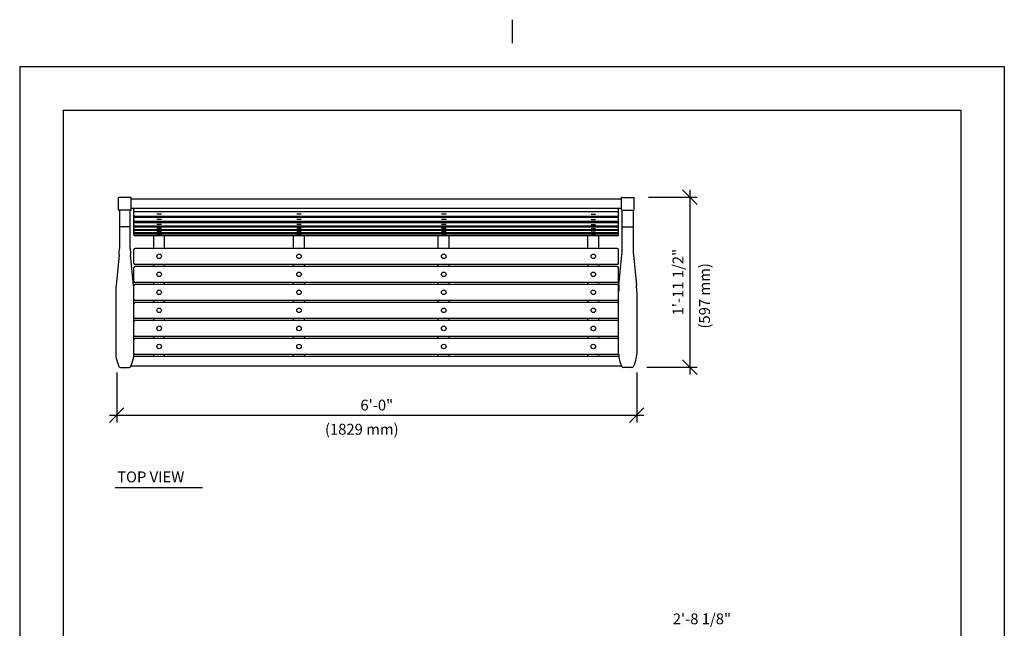
# Model space of a CAD drawing. Extents: x -9 to 141, y -7 to 181.
# Drawn here: x -2 to 134, y 97 to 181 of the extents above; entities that cross this region are included whole.
import ezdxf
from ezdxf.enums import TextEntityAlignment as Align

# ---------------------------------------------------------------- set-up
doc = ezdxf.new("R2010")
doc.units = 0
doc.header["$LTSCALE"] = 5.3333
doc.header["$MEASUREMENT"] = 0
doc.header["$PDSIZE"] = 1
doc.layers.get('0').update_dxf_attribs({"color": 2, "linetype": 'CONTINUOUS'})
doc.layers.get('Defpoints').update_dxf_attribs({"linetype": 'CONTINUOUS'})
for name, color, linetype in [('BOLD', 10, 'CONTINUOUS'), ('DIM', 4, 'CONTINUOUS'), ('NOTES', 7, 'CONTINUOUS')]:
    doc.layers.add(name, color=color, linetype=linetype)
doc.styles.add('ROMAND', font='romand', dxfattribs={"height": 1.5})
doc.dimstyles.get("Standard").update_dxf_attribs({"dimscale": 16, "dimtxt": 0.125, "dimasz": 0.125, "dimexe": 0.0625, "dimexo": 0.125, "dimgap": 0.03125, "dimtad": 1, "dimdec": 4, "dimzin": 3, "dimdsep": 46, "dimlunit": 4, "dimtxsty": 'ROMAND', "dimblk1": 'OBLIQUE', "dimblk2": 'OBLIQUE', "dimsah": 1, "dimcen": -0.125, "dimdle": 0.0625, "dimadec": 0, "dimazin": 0, "dimtfac": 1, "dimtdec": 4, "dimtmove": 0, "dimatfit": 3, "dimldrblk": 'OBLIQUE', "dimfxl": 0, "dimfrac": 2, "dimtolj": 1, "dimtzin": 0, "dimarcsym": 0})

# ---------------------------------------------------------------- blocks, each defined once
blk = doc.blocks.new('_OBLIQUE')
at = {"color": 0, "linetype": 'ByBlock'}
blk.add_line((-0.5, -0.5), (0.5, 0.5), dxfattribs=at)
blk = doc.blocks.new('*D10')
at = {"layer": 'Defpoints', "color": 0}
for p in [(82.87, 156.93), (82.65, 133.43), (90.58, 133.43)]:
    blk.add_point(p, dxfattribs=at)
at = {"layer": 'DIM', "color": 0, "lineweight": -2}
for p, q in [((90.58, 157.93), (90.58, 132.43)), ((84.87, 156.93), (91.58, 156.93)), ((84.65, 133.43), (91.58, 133.43))]:
    blk.add_line(p, q, dxfattribs=at)
at = {"layer": 'DIM', "color": 0, "lineweight": -2, "xscale": 2, "yscale": 2, "zscale": 2}
for p, rotation in [((90.58, 156.93), 90), ((90.58, 133.43), 270)]:
    blk.add_blockref('_OBLIQUE', p, dxfattribs=dict(at, rotation=rotation))
at = {"layer": 'DIM', "color": 0, "insert": (88.94, 145.18), "char_height": 1.5, "attachment_point": 5, "rotation": 90, "style": 'ROMAND'}
blk.add_mtext('\\A1;1\'-11 1/2"', dxfattribs=at)
blk = doc.blocks.new('*D11')
at = {"layer": 'Defpoints', "color": 0}
for p in [(11.37, 134.69), (83.24, 134.69), (83.24, 126.8)]:
    blk.add_point(p, dxfattribs=at)
at = {"layer": 'DIM', "color": 0, "lineweight": -2}
for p, q in [((11.37, 132.69), (11.37, 125.8)), ((83.24, 132.69), (83.24, 125.8)), ((10.37, 126.8), (84.24, 126.8))]:
    blk.add_line(p, q, dxfattribs=at)
at = {"layer": 'DIM', "color": 0, "lineweight": -2, "xscale": 2, "yscale": 2, "zscale": 2, "rotation": 180}
blk.add_blockref('_OBLIQUE', (11.37, 126.8), dxfattribs=at)
at = {"layer": 'DIM', "color": 0, "lineweight": -2, "xscale": 2, "yscale": 2, "zscale": 2}
blk.add_blockref('_OBLIQUE', (83.24, 126.8), dxfattribs=at)
at = {"layer": 'DIM', "color": 0, "insert": (47.31, 128.2), "char_height": 1.5, "attachment_point": 5, "style": 'ROMAND'}
blk.add_mtext('\\A1;6\'-0"', dxfattribs=at)

msp = doc.modelspace()

# ---------------------------------------------------------------- linework, layer by layer
at = {"layer": 'BOLD'}
for p, q in [((3.96, 168.96), (3.96, 5.04)), ((3.96, 168.96), (128.04, 168.96)), ((128.04, 168.96), (128.04, 5.04))]:
    msp.add_line(p, q, dxfattribs=at)
at = {"layer": 'NOTES'}
for p, q in [((66, 181.44), (66, 178.2)), ((-2.04, 174.96), (-2.04, -0.96)), ((-2.04, 174.96), (134.04, 174.96)), ((134.04, 174.96), (134.04, -0.96)), ((11.61653, 155.19196), (11.61653, 156.81696)), ((13.30403, 156.87946), (11.67903, 156.87946)), ((13.36653, 155.19196), (13.36653, 156.81696)), ((81.11653, 156.66071), (13.36653, 156.66071)), ((81.11653, 155.19196), (81.11653, 156.81696)), ((81.17903, 156.87946), (82.80403, 156.87946)), ((82.86653, 155.19196), (82.86653, 156.81696)), ((81.11653, 155.34821), (13.36653, 155.34821)), ((13.74153, 151.77792), (13.74153, 155.34821)), ((80.74153, 151.77792), (80.74153, 155.34821)), ((13.30403, 155.12946), (11.67903, 155.12946)), ((11.74153, 155.12946), (11.74153, 149.83171)), ((13.24153, 149.83171), (13.24153, 155.12946)), ((80.55403, 154.89318), (13.92903, 154.89318)), ((80.55403, 154.26681), (13.92903, 154.26681)), ((80.55403, 154.09354), (13.92903, 154.09354)), ((17.55403, 154.58277), (16.92903, 154.58277)), ((17.55403, 153.82067), (16.92903, 153.82067)), ((36.87922, 154.58277), (36.25422, 154.58277)), ((36.87922, 153.82067), (36.25422, 153.82067)), ((56.87922, 154.58277), (56.25422, 154.58277)), ((56.87922, 153.82067), (56.25422, 153.82067)), ((76.92903, 154.58277), (77.55403, 154.58277)), ((76.92903, 153.82067), (77.55403, 153.82067)), ((81.17903, 155.12946), (82.80403, 155.12946)), ((81.24153, 149.83171), (81.24153, 155.12946)), ((82.74153, 155.12946), (82.74153, 149.83171)), ((13.24153, 152.83171), (11.74153, 152.83171)), ((80.55403, 153.54376), (13.92903, 153.54376)), ((80.55403, 153.3932), (13.92903, 153.3932)), ((80.55403, 152.92096), (13.92903, 152.92096)), ((80.55403, 152.79336), (13.92903, 152.79336)), ((17.55403, 153.15844), (16.92903, 153.15844)), ((17.55403, 152.61226), (16.92903, 152.61226)), ((36.87922, 153.15844), (36.25422, 153.15844)), ((36.87922, 152.61226), (36.25422, 152.61226)), ((56.87922, 153.15844), (56.25422, 153.15844)), ((56.87922, 152.61226), (56.25422, 152.61226)), ((76.92903, 153.15844), (77.55403, 153.15844)), ((76.92903, 152.61226), (77.55403, 152.61226)), ((81.24153, 152.83171), (82.74153, 152.83171)), ((80.55403, 152.39947), (13.92903, 152.39947)), ((80.55403, 152.29506), (13.92903, 152.29506)), ((80.55403, 151.98021), (13.92903, 151.98021)), ((80.55403, 151.89916), (13.92903, 151.89916)), ((80.55403, 151.66387), (13.92903, 151.66387)), ((80.55403, 151.59042), (13.92903, 151.59042)), ((16.49153, 149.84764), (16.49153, 151.59042)), ((17.55403, 152.13799), (16.92903, 152.13799)), ((17.55403, 151.78152), (16.92903, 151.78152)), ((17.99153, 149.84764), (17.99153, 151.59042)), ((35.81672, 149.84764), (35.81672, 151.59042)), ((36.87922, 152.13799), (36.25422, 152.13799)), ((36.87922, 151.78152), (36.25422, 151.78152)), ((37.31672, 149.84764), (37.31672, 151.59042)), ((55.81672, 149.84764), (55.81672, 151.59042)), ((56.87922, 152.13799), (56.25422, 152.13799)), ((56.87922, 151.78152), (56.25422, 151.78152)), ((57.31672, 149.84764), (57.31672, 151.59042)), ((76.49153, 149.84764), (76.49153, 151.59042)), ((76.92903, 152.13799), (77.55403, 152.13799)), ((76.92903, 151.78152), (77.55403, 151.78152)), ((77.99153, 149.84764), (77.99153, 151.59042)), ((80.55403, 149.84764), (13.92903, 149.84764)), ((11.69898, 148.95762), (11.28408, 144.70581)), ((13.69898, 144.70581), (13.28408, 148.95762)), ((13.74153, 147.81972), (13.74153, 149.66014)), ((80.74153, 147.81972), (80.74153, 149.66014)), ((80.78408, 144.70581), (81.19898, 148.95762)), ((82.78408, 148.95762), (83.19898, 144.70581)), ((13.74153, 145.32924), (13.74153, 147.16965)), ((80.55403, 147.63222), (13.92903, 147.63222)), ((80.55403, 147.35715), (13.92903, 147.35715)), ((16.49153, 147.35715), (16.49153, 147.63222)), ((17.99153, 147.35715), (17.99153, 147.63222)), ((35.81672, 147.35715), (35.81672, 147.63222)), ((37.31672, 147.35715), (37.31672, 147.63222)), ((55.81672, 147.35715), (55.81672, 147.63222)), ((57.31672, 147.35715), (57.31672, 147.63222)), ((76.49153, 147.35715), (76.49153, 147.63222)), ((77.99153, 147.35715), (77.99153, 147.63222)), ((80.74153, 145.32924), (80.74153, 147.16965)), ((13.74153, 143.83171), (13.74153, 144.67916)), ((80.55403, 145.14174), (13.92903, 145.14174)), ((80.55403, 144.86666), (13.92903, 144.86666)), ((16.49153, 144.86666), (16.49153, 145.14174)), ((17.99153, 144.86666), (17.99153, 145.14174)), ((35.81672, 144.86666), (35.81672, 145.14174)), ((37.31672, 144.86666), (37.31672, 145.14174)), ((55.81672, 144.86666), (55.81672, 145.14174)), ((57.31672, 144.86666), (57.31672, 145.14174)), ((76.49153, 144.86666), (76.49153, 145.14174)), ((77.99153, 144.86666), (77.99153, 145.14174)), ((80.74153, 143.83171), (80.74153, 144.67916)), ((11.24153, 143.83171), (11.24153, 135.25563)), ((13.74153, 135.25563), (13.74153, 143.83171)), ((80.74153, 135.25563), (80.74153, 143.83171)), ((83.24153, 143.83171), (83.24153, 135.25563)), ((80.55403, 142.65125), (13.92903, 142.65125)), ((80.55403, 142.37618), (13.92903, 142.37618)), ((16.49153, 142.37618), (16.49153, 142.65125)), ((17.99153, 142.37618), (17.99153, 142.65125)), ((35.81672, 142.37618), (35.81672, 142.65125)), ((37.31672, 142.37618), (37.31672, 142.65125)), ((55.81672, 142.37618), (55.81672, 142.65125)), ((57.31672, 142.37618), (57.31672, 142.65125)), ((76.49153, 142.37618), (76.49153, 142.65125)), ((77.99153, 142.37618), (77.99153, 142.65125)), ((80.55403, 140.16076), (13.92903, 140.16076)), ((80.55403, 139.88569), (13.92903, 139.88569)), ((16.49153, 139.88569), (16.49153, 140.16076)), ((17.99153, 139.88569), (17.99153, 140.16076)), ((35.81672, 139.88569), (35.81672, 140.16076)), ((37.31672, 139.88569), (37.31672, 140.16076)), ((55.81672, 139.88569), (55.81672, 140.16076)), ((57.31672, 139.88569), (57.31672, 140.16076)), ((76.49153, 139.88569), (76.49153, 140.16076)), ((77.99153, 139.88569), (77.99153, 140.16076)), ((80.55403, 137.67028), (13.92903, 137.67028)), ((16.49153, 137.3952), (16.49153, 137.67028)), ((17.99153, 137.3952), (17.99153, 137.67028)), ((35.81672, 137.3952), (35.81672, 137.67028)), ((37.31672, 137.3952), (37.31672, 137.67028)), ((55.81672, 137.3952), (55.81672, 137.67028)), ((57.31672, 137.3952), (57.31672, 137.67028)), ((76.49153, 137.3952), (76.49153, 137.67028)), ((77.99153, 137.3952), (77.99153, 137.67028)), ((80.55403, 137.3952), (13.92903, 137.3952)), ((80.75577, 134.91071), (13.72163, 134.91071)), ((80.55403, 135.17979), (13.92903, 135.17979)), ((16.49153, 134.91071), (16.49153, 135.17979)), ((17.99153, 134.91071), (17.99153, 135.17979)), ((35.81672, 134.91071), (35.81672, 135.17979)), ((37.31672, 134.91071), (37.31672, 135.17979)), ((55.81672, 134.91071), (55.81672, 135.17979)), ((57.31672, 134.91071), (57.31672, 135.17979)), ((76.49153, 134.91071), (76.49153, 135.17979)), ((77.99153, 134.91071), (77.99153, 135.17979)), ((11.89944, 133.37946), (13.08361, 133.37946)), ((81.13952, 133.59821), (13.34354, 133.59821)), ((82.58361, 133.37946), (81.39944, 133.37946)), ((11.1554, 116.80794), (23.21574, 116.80794))]:
    msp.add_line(p, q, dxfattribs=at)
for centre in [(17.24153, 148.75333), (36.56672, 148.75333), (56.56672, 148.75333), (77.24153, 148.75333), (17.24153, 146.26284), (36.56672, 146.26284), (56.56672, 146.26284), (77.24153, 146.26284), (17.24153, 143.77236), (36.56672, 143.77236), (56.56672, 143.77236), (77.24153, 143.77236), (17.24153, 141.28187), (36.56672, 141.28187), (56.56672, 141.28187), (77.24153, 141.28187), (17.24153, 138.79138), (36.56672, 138.79138), (56.56672, 138.79138), (77.24153, 138.79138), (17.24153, 136.3009), (36.56672, 136.3009), (56.56672, 136.3009), (77.24153, 136.3009)]:
    msp.add_circle(centre, 0.3125, dxfattribs=at)
for centre, radius, start, end in [((11.67903, 156.81696), 0.0625, 90, 180), ((13.30403, 156.81696), 0.0625, 0, 90), ((81.17903, 156.81696), 0.0625, 90, 180), ((82.80403, 156.81696), 0.0625, 0, 90), ((11.67903, 155.19196), 0.0625, 180, 270), ((13.30403, 155.19196), 0.0625, 270, 0), ((81.17903, 155.19196), 0.0625, 180, 270), ((82.80403, 155.19196), 0.0625, 270, 0), ((13.92903, 155.08068), 0.1875, 180, 270), ((13.92903, 154.45431), 0.1875, 180, 270), ((13.92903, 154.28104), 0.1875, 180, 270), ((80.55403, 155.08068), 0.1875, 270, 0), ((80.55403, 154.45431), 0.1875, 270, 0), ((80.55403, 154.28104), 0.1875, 270, 0), ((13.92903, 153.73126), 0.1875, 180, 270), ((13.92903, 153.5807), 0.1875, 180, 270), ((13.92903, 153.10846), 0.1875, 180, 270), ((13.92903, 152.98086), 0.1875, 180, 270), ((13.92903, 152.58697), 0.1875, 180, 270), ((13.92903, 152.48256), 0.1875, 180, 270), ((80.55403, 153.73126), 0.1875, 270, 0), ((80.55403, 153.5807), 0.1875, 270, 0), ((80.55403, 153.10846), 0.1875, 270, 0), ((80.55403, 152.98086), 0.1875, 270, 0), ((80.55403, 152.58697), 0.1875, 270, 0), ((80.55403, 152.48256), 0.1875, 270, 0), ((13.92903, 152.16771), 0.1875, 180, 270), ((13.92903, 152.08666), 0.1875, 180, 270), ((13.92903, 151.85137), 0.1875, 180, 270), ((13.92903, 151.77792), 0.1875, 180, 270), ((80.55403, 152.16771), 0.1875, 270, 0), ((80.55403, 152.08666), 0.1875, 270, 0), ((80.55403, 151.85137), 0.1875, 270, 0), ((80.55403, 151.77792), 0.1875, 270, 0), ((2.74153, 149.83171), 9, 354.4265399, 0), ((22.24153, 149.83171), 9, 180, 185.5734601), ((13.92903, 149.66014), 0.1875, 90, 180), ((80.55403, 149.66014), 0.1875, 0, 90), ((72.24153, 149.83171), 9, 354.4265399, 360), ((91.74153, 149.83171), 9, 180, 185.5734601), ((13.92903, 147.81972), 0.1875, 180, 270), ((13.92903, 147.16965), 0.1875, 90, 180), ((80.55403, 147.81972), 0.1875, 270, 0), ((80.55403, 147.16965), 0.1875, 0, 90), ((20.24153, 143.83171), 9, 174.4265399, 180), ((4.74153, 143.83171), 9, 0, 5.5734601), ((13.92903, 145.32924), 0.1875, 180, 270), ((13.92903, 144.67916), 0.1875, 90, 180), ((80.55403, 145.32924), 0.1875, 270, 0), ((80.55403, 144.67916), 0.1875, 0, 90), ((89.74153, 143.83171), 9, 174.4265399, 180), ((74.24153, 143.83171), 9, 0, 5.5734601), ((13.92903, 142.83875), 0.1875, 180, 270), ((13.92903, 142.18868), 0.1875, 90, 180), ((80.55403, 142.83875), 0.1875, 270, 0), ((80.55403, 142.18868), 0.1875, 0, 90), ((13.92903, 140.34826), 0.1875, 180, 270), ((80.55403, 140.34826), 0.1875, 270, 0), ((13.92903, 139.69819), 0.1875, 90, 180), ((80.55403, 139.69819), 0.1875, 0, 90), ((13.92903, 137.85778), 0.1875, 180, 270), ((80.55403, 137.85778), 0.1875, 270, 0), ((13.92903, 137.2077), 0.1875, 90, 180), ((80.55403, 137.2077), 0.1875, 0, 90), ((14.24153, 135.25563), 3, 180, 191.9019872), ((10.74153, 135.25563), 3, 348.0980128, 0), ((13.92903, 135.36729), 0.1875, 180, 270), ((80.55403, 135.36729), 0.1875, 270, 0), ((83.74153, 135.25563), 3, 180, 191.9019872), ((80.24153, 135.25563), 3, 348.0980128, 0), ((16.49999, 135.73165), 5.30809, 191.9019872, 204.5576635), ((11.89944, 133.62946), 0.25, 204.5576635, 270), ((13.08361, 133.62946), 0.25, 270, 335.4423365), ((8.48306, 135.73165), 5.30809, 335.4423365, 348.0980128), ((85.99999, 135.73165), 5.30809, 191.9019872, 204.5576635), ((81.39944, 133.62946), 0.25, 204.5576635, 270), ((82.58361, 133.62946), 0.25, 270, 335.4423365), ((77.98306, 135.73165), 5.30809, 335.4423365, 348.0980128)]:
    msp.add_arc(centre, radius, start, end, dxfattribs=at)

# ---------------------------------------------------------------- texts
at = {"layer": 'DIM', "style": 'ROMAND'}
msp.add_text('(597 mm)', height=1.5, rotation=90, dxfattribs=at).set_placement((92.60943, 138.77156), align=Align.MIDDLE_LEFT)
for s, p in [('(1829 mm)', (40.15277, 124.85763)), ('2\'-8 1/8"', (88.21798, 98.66665))]:
    msp.add_text(s, height=1.5, dxfattribs=at).set_placement(p, align=Align.MIDDLE_LEFT)
at = {"layer": 'NOTES', "style": 'ROMAND'}
msp.add_text('TOP VIEW', height=1.5, dxfattribs=at).set_placement((11.4268, 117.52719))

# ---------------------------------------------------------------- dimensions: what is measured, and where the dimension line sits
at = {"layer": 'DIM'}
dim = msp.add_linear_dim(base=(90.58199, 133.43045), p1=(82.87135, 156.93045), p2=(82.65094, 133.43045), angle=90, dimstyle='Standard', dxfattribs=at)
dim.commit()
dim.dimension.update_dxf_attribs({"geometry": '*D10', "text_midpoint": (90.58199, 145.18045), "dimtype": 160})
dim = msp.add_linear_dim(base=(83.24436, 126.80215), p1=(11.37335, 134.68791), p2=(83.24436, 134.68791), text='6\'-0"', dimstyle='Standard', dxfattribs=at)
dim.commit()
dim.dimension.update_dxf_attribs({"geometry": '*D11', "text_midpoint": (47.30885, 128.19501)})

doc.saveas('drawing.dxf')
